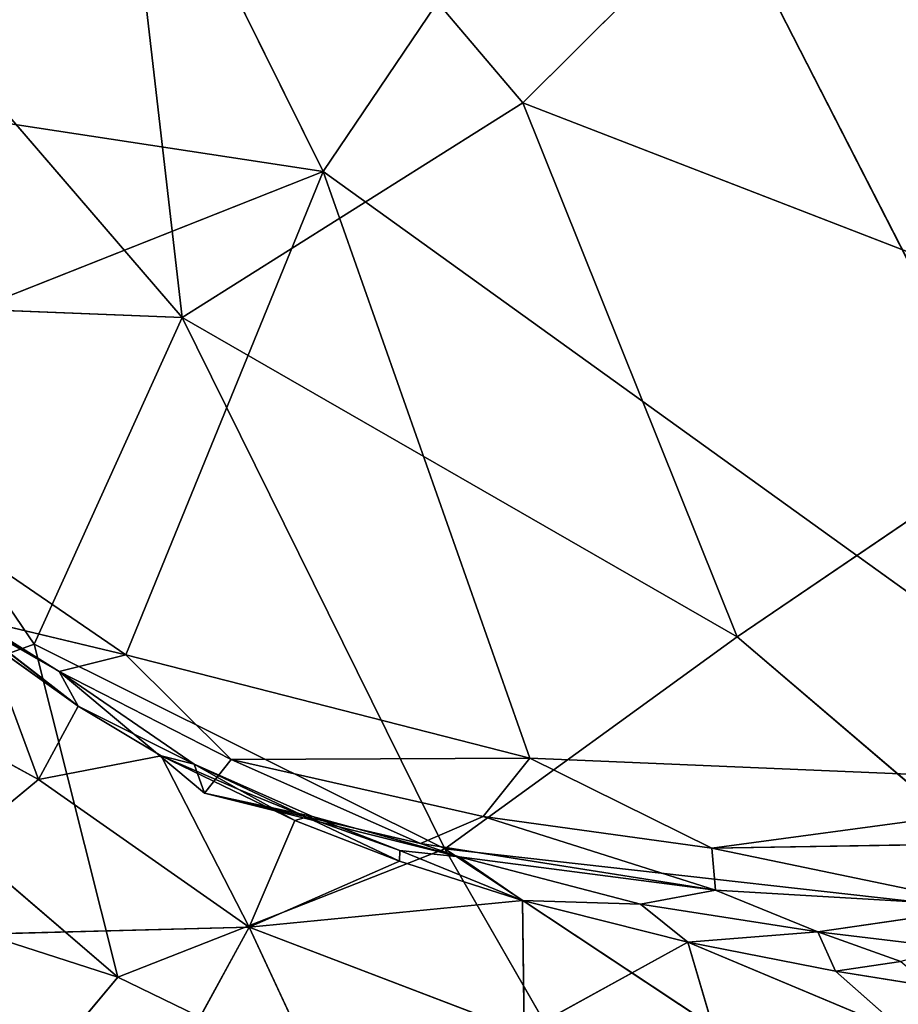
# Model space of a CAD drawing. Extents: x -296 to 296, y -478 to 87.
# Drawn here: x -209 to -192, y -457 to -437 of the extents above; entities that cross this region are included whole.
import ezdxf

# ---------------------------------------------------------------- set-up
doc = ezdxf.new("R2010")
doc.units = 0
doc.layers.get('0').update_dxf_attribs({"linetype": 'CONTINUOUS'})
doc.layers.add('1', color=7, linetype='CONTINUOUS')

# ---------------------------------------------------------------- blocks, each defined once
blk = doc.blocks.new('GROUP_14')
at = {"layer": '1'}
for p, q in [((30.306, 48.72, 76.497), (31.927, 34.66, 70.771)), ((38.651, 38.899, 75.07), (30.306, 48.72, 76.497)), ((44.081, 44.301, 78.211), (38.651, 38.899, 75.07)), ((24.106, 43.753, 71.792), (31.927, 34.66, 70.771)), ((38.651, 38.899, 75.07), (31.927, 34.66, 70.771)), ((38.651, 38.899, 75.07), (42.878, 28.367, 70.712)), ((51.221, 34.03, 75.269), (38.651, 38.899, 75.07)), ((24.428, 34.959, 67.277), (29.009, 28.22, 65.189)), ((31.927, 34.66, 70.771), (24.428, 34.959, 67.277)), ((29.009, 28.22, 65.189), (31.927, 34.66, 70.771)), ((42.878, 28.367, 70.712), (31.927, 34.66, 70.771)), ((31.927, 34.66, 70.771), (37.113, 24.184, 65.848)), ((42.878, 28.367, 70.712), (51.221, 34.03, 75.269)), ((37.113, 24.184, 65.848), (42.878, 28.367, 70.712)), ((49.388, 22.802, 68.808), (42.878, 28.367, 70.712)), ((24.795, 26.686, 61.334), (29.009, 28.22, 65.189)), ((29.879, 26.998, 29.688), (28.087, 28.273, 30.107)), ((28.087, 28.273, 30.107), (29.094, 25.555, 29.615)), ((37.113, 24.184, 65.848), (29.009, 28.22, 65.189)), ((29.009, 28.22, 65.189), (30.663, 21.651, 60.123)), ((29.094, 25.555, 29.615), (29.879, 26.998, 29.688)), ((29.879, 26.998, 29.688), (31.517, 26.022, 29.35)), ((29.094, 25.555, 29.615), (26.506, 26.96, 30.008)), ((24.795, 26.686, 61.334), (30.663, 21.651, 60.123)), ((29.094, 25.555, 29.615), (31.517, 26.022, 29.35)), ((31.517, 26.022, 29.35), (33.254, 22.642, 29.053)), ((34.149, 24.746, 28.875), (31.517, 26.022, 29.35)), ((25.323, 22.433, 29.485), (29.094, 25.555, 29.615)), ((33.254, 22.642, 29.053), (29.094, 25.555, 29.615)), ((33.254, 22.642, 29.053), (34.149, 24.746, 28.875)), ((36.218, 23.94, 28.542), (34.149, 24.746, 28.875)), ((30.663, 21.651, 60.123), (22.582, 24.255, 57.061)), ((30.663, 21.651, 60.123), (37.113, 24.184, 65.848)), ((37.113, 24.184, 65.848), (41.618, 16.339, 59.937)), ((49.388, 22.802, 68.808), (37.113, 24.184, 65.848)), ((37.113, 24.184, 65.848), (47.858, 17.065, 63.351)), ((33.254, 22.642, 29.053), (36.218, 23.94, 28.542)), ((36.218, 23.94, 28.542), (38.641, 23.165, 28.186)), ((38.641, 23.165, 28.186), (33.254, 22.642, 29.053)), ((38.641, 23.165, 28.186), (38.677, 20.57, 28.46)), ((41.904, 22.344, 27.747), (38.641, 23.165, 28.186)), ((25.323, 22.433, 29.485), (33.254, 22.642, 29.053)), ((33.254, 22.642, 29.053), (30.802, 18.166, 30.093)), ((33.254, 22.642, 29.053), (38.677, 20.57, 28.46)), ((34.861, 19.18, 28.874), (33.254, 22.642, 29.053)), ((38.677, 20.57, 28.46), (41.904, 22.344, 27.747)), ((41.904, 22.344, 27.747), (42.748, 19.488, 28.031)), ((41.904, 22.344, 27.747), (46.215, 20.538, 27.366)), ((44.814, 21.773, 27.385), (41.904, 22.344, 27.747)), ((44.814, 21.773, 27.385), (46.215, 20.538, 27.366)), ((46.694, 21.467, 27.16), (44.814, 21.773, 27.385)), ((30.663, 21.651, 60.123), (28.858, 19.504, 56.237)), ((41.618, 16.339, 59.937), (30.663, 21.651, 60.123))]:
    blk.add_line(p, q, dxfattribs=at)
at = {"layer": '1', "color": 250}
mesh = blk.add_polyface(dxfattribs=at)
corners = [(62.107, 51.195, 81.809), (44.081, 44.301, 78.211), (51.221, 34.03, 75.269)]
mesh.append_faces([[corners[k] for k in face] for face in [(0, 1, 2)]], dxfattribs={"color": 250})
mesh = blk.add_polyface(dxfattribs=at)
corners = [(31.927, 34.66, 70.771), (30.306, 48.72, 76.497), (24.106, 43.753, 71.792)]
mesh.append_faces([[corners[k] for k in face] for face in [(0, 1, 2)]], dxfattribs={"color": 250})
mesh = blk.add_polyface(dxfattribs=at)
corners = [(38.651, 38.899, 75.07), (30.306, 48.72, 76.497), (31.927, 34.66, 70.771)]
mesh.append_faces([[corners[k] for k in face] for face in [(0, 1, 2)]], dxfattribs={"color": 250})
mesh = blk.add_polyface(dxfattribs=at)
corners = [(44.081, 44.301, 78.211), (30.306, 48.72, 76.497), (38.651, 38.899, 75.07)]
mesh.append_faces([[corners[k] for k in face] for face in [(0, 1, 2)]], dxfattribs={"color": 250})
mesh = blk.add_polyface(dxfattribs=at)
corners = [(51.221, 34.03, 75.269), (44.081, 44.301, 78.211), (38.651, 38.899, 75.07)]
mesh.append_faces([[corners[k] for k in face] for face in [(0, 1, 2)]], dxfattribs={"color": 250})
mesh = blk.add_polyface(dxfattribs=at)
corners = [(31.927, 34.66, 70.771), (24.106, 43.753, 71.792), (24.428, 34.959, 67.277)]
mesh.append_faces([[corners[k] for k in face] for face in [(0, 1, 2)]], dxfattribs={"color": 250})
mesh = blk.add_polyface(dxfattribs=at)
corners = [(42.878, 28.367, 70.712), (38.651, 38.899, 75.07), (31.927, 34.66, 70.771)]
mesh.append_faces([[corners[k] for k in face] for face in [(0, 1, 2)]], dxfattribs={"color": 250})
mesh = blk.add_polyface(dxfattribs=at)
corners = [(51.221, 34.03, 75.269), (38.651, 38.899, 75.07), (42.878, 28.367, 70.712)]
mesh.append_faces([[corners[k] for k in face] for face in [(0, 1, 2)]], dxfattribs={"color": 250})
mesh = blk.add_polyface(dxfattribs=at)
corners = [(29.009, 28.22, 65.189), (24.428, 34.959, 67.277), (24.795, 26.686, 61.334)]
mesh.append_faces([[corners[k] for k in face] for face in [(0, 1, 2)]], dxfattribs={"color": 250})
mesh = blk.add_polyface(dxfattribs=at)
corners = [(31.927, 34.66, 70.771), (24.428, 34.959, 67.277), (29.009, 28.22, 65.189)]
mesh.append_faces([[corners[k] for k in face] for face in [(0, 1, 2)]], dxfattribs={"color": 250})
mesh = blk.add_polyface(dxfattribs=at)
corners = [(37.113, 24.184, 65.848), (31.927, 34.66, 70.771), (29.009, 28.22, 65.189)]
mesh.append_faces([[corners[k] for k in face] for face in [(0, 1, 2)]], dxfattribs={"color": 250})
mesh = blk.add_polyface(dxfattribs=at)
corners = [(42.878, 28.367, 70.712), (31.927, 34.66, 70.771), (37.113, 24.184, 65.848)]
mesh.append_faces([[corners[k] for k in face] for face in [(0, 1, 2)]], dxfattribs={"color": 250})
mesh = blk.add_polyface(dxfattribs=at)
corners = [(51.221, 34.03, 75.269), (42.878, 28.367, 70.712), (49.388, 22.802, 68.808)]
mesh.append_faces([[corners[k] for k in face] for face in [(0, 1, 2)]], dxfattribs={"color": 250})
mesh = blk.add_polyface(dxfattribs=at)
corners = [(49.388, 22.802, 68.808), (42.878, 28.367, 70.712), (37.113, 24.184, 65.848)]
mesh.append_faces([[corners[k] for k in face] for face in [(0, 1, 2)]], dxfattribs={"color": 250})
mesh = blk.add_polyface(dxfattribs=at)
corners = [(30.663, 21.651, 60.123), (29.009, 28.22, 65.189), (24.795, 26.686, 61.334)]
mesh.append_faces([[corners[k] for k in face] for face in [(0, 1, 2)]], dxfattribs={"color": 250})
mesh = blk.add_polyface(dxfattribs=at)
corners = [(29.094, 25.555, 29.615), (26.506, 26.96, 30.008), (28.087, 28.273, 30.107)]
mesh.append_faces([[corners[k] for k in face] for face in [(0, 1, 2)]], dxfattribs={"color": 250})
mesh = blk.add_polyface(dxfattribs=at)
corners = [(29.879, 26.998, 29.688), (29.094, 25.555, 29.615), (28.087, 28.273, 30.107)]
mesh.append_faces([[corners[k] for k in face] for face in [(0, 1, 2)]], dxfattribs={"color": 250})
mesh = blk.add_polyface(dxfattribs=at)
corners = [(37.113, 24.184, 65.848), (29.009, 28.22, 65.189), (30.663, 21.651, 60.123)]
mesh.append_faces([[corners[k] for k in face] for face in [(0, 1, 2)]], dxfattribs={"color": 250})
mesh = blk.add_polyface(dxfattribs=at)
corners = [(31.517, 26.022, 29.35), (29.094, 25.555, 29.615), (29.879, 26.998, 29.688)]
mesh.append_faces([[corners[k] for k in face] for face in [(0, 1, 2)]], dxfattribs={"color": 250})
mesh = blk.add_polyface(dxfattribs=at)
corners = [(29.094, 25.555, 29.615), (25.323, 22.433, 29.485), (26.506, 26.96, 30.008)]
mesh.append_faces([[corners[k] for k in face] for face in [(0, 1, 2)]], dxfattribs={"color": 250})
mesh = blk.add_polyface(dxfattribs=at)
corners = [(24.795, 26.686, 61.334), (22.582, 24.255, 57.061), (30.663, 21.651, 60.123)]
mesh.append_faces([[corners[k] for k in face] for face in [(0, 1, 2)]], dxfattribs={"color": 250})
mesh = blk.add_polyface(dxfattribs=at)
corners = [(33.254, 22.642, 29.053), (29.094, 25.555, 29.615), (31.517, 26.022, 29.35)]
mesh.append_faces([[corners[k] for k in face] for face in [(0, 1, 2)]], dxfattribs={"color": 250})
mesh = blk.add_polyface(dxfattribs=at)
corners = [(34.149, 24.746, 28.875), (33.254, 22.642, 29.053), (31.517, 26.022, 29.35)]
mesh.append_faces([[corners[k] for k in face] for face in [(0, 1, 2)]], dxfattribs={"color": 250})
mesh = blk.add_polyface(dxfattribs=at)
corners = [(33.254, 22.642, 29.053), (25.323, 22.433, 29.485), (29.094, 25.555, 29.615)]
mesh.append_faces([[corners[k] for k in face] for face in [(0, 1, 2)]], dxfattribs={"color": 250})
mesh = blk.add_polyface(dxfattribs=at)
corners = [(36.218, 23.94, 28.542), (33.254, 22.642, 29.053), (34.149, 24.746, 28.875)]
mesh.append_faces([[corners[k] for k in face] for face in [(0, 1, 2)]], dxfattribs={"color": 250})
mesh = blk.add_polyface(dxfattribs=at)
corners = [(30.663, 21.651, 60.123), (22.582, 24.255, 57.061), (28.858, 19.504, 56.237)]
mesh.append_faces([[corners[k] for k in face] for face in [(0, 1, 2)]], dxfattribs={"color": 250})
mesh = blk.add_polyface(dxfattribs=at)
corners = [(22.582, 24.255, 57.061), (22.622, 20.577, 51.794), (28.858, 19.504, 56.237)]
mesh.append_faces([[corners[k] for k in face] for face in [(0, 1, 2)]], dxfattribs={"color": 250})
mesh = blk.add_polyface(dxfattribs=at)
corners = [(37.113, 24.184, 65.848), (30.663, 21.651, 60.123), (41.618, 16.339, 59.937)]
mesh.append_faces([[corners[k] for k in face] for face in [(0, 1, 2)]], dxfattribs={"color": 250})
mesh = blk.add_polyface(dxfattribs=at)
corners = [(49.388, 22.802, 68.808), (37.113, 24.184, 65.848), (47.858, 17.065, 63.351)]
mesh.append_faces([[corners[k] for k in face] for face in [(0, 1, 2)]], dxfattribs={"color": 250})
mesh = blk.add_polyface(dxfattribs=at)
corners = [(37.113, 24.184, 65.848), (41.618, 16.339, 59.937), (47.858, 17.065, 63.351)]
mesh.append_faces([[corners[k] for k in face] for face in [(0, 1, 2)]], dxfattribs={"color": 250})
mesh = blk.add_polyface(dxfattribs=at)
corners = [(38.641, 23.165, 28.186), (33.254, 22.642, 29.053), (36.218, 23.94, 28.542)]
mesh.append_faces([[corners[k] for k in face] for face in [(0, 1, 2)]], dxfattribs={"color": 250})
mesh = blk.add_polyface(dxfattribs=at)
corners = [(38.677, 20.57, 28.46), (33.254, 22.642, 29.053), (38.641, 23.165, 28.186)]
mesh.append_faces([[corners[k] for k in face] for face in [(0, 1, 2)]], dxfattribs={"color": 250})
mesh = blk.add_polyface(dxfattribs=at)
corners = [(41.904, 22.344, 27.747), (38.677, 20.57, 28.46), (38.641, 23.165, 28.186)]
mesh.append_faces([[corners[k] for k in face] for face in [(0, 1, 2)]], dxfattribs={"color": 250})
mesh = blk.add_polyface(dxfattribs=at)
corners = [(33.254, 22.642, 29.053), (30.802, 18.166, 30.093), (25.323, 22.433, 29.485)]
mesh.append_faces([[corners[k] for k in face] for face in [(0, 1, 2)]], dxfattribs={"color": 250})
mesh = blk.add_polyface(dxfattribs=at)
corners = [(34.861, 19.18, 28.874), (30.802, 18.166, 30.093), (33.254, 22.642, 29.053)]
mesh.append_faces([[corners[k] for k in face] for face in [(0, 1, 2)]], dxfattribs={"color": 250})
mesh = blk.add_polyface(dxfattribs=at)
corners = [(38.677, 20.57, 28.46), (34.861, 19.18, 28.874), (33.254, 22.642, 29.053)]
mesh.append_faces([[corners[k] for k in face] for face in [(0, 1, 2)]], dxfattribs={"color": 250})
mesh = blk.add_polyface(dxfattribs=at)
corners = [(30.802, 18.166, 30.093), (25.089, 19.675, 31.228), (25.323, 22.433, 29.485)]
mesh.append_faces([[corners[k] for k in face] for face in [(0, 1, 2)]], dxfattribs={"color": 250})
mesh = blk.add_polyface(dxfattribs=at)
corners = [(42.748, 19.488, 28.031), (38.677, 20.57, 28.46), (41.904, 22.344, 27.747)]
mesh.append_faces([[corners[k] for k in face] for face in [(0, 1, 2)]], dxfattribs={"color": 250})
mesh = blk.add_polyface(dxfattribs=at)
corners = [(46.215, 20.538, 27.366), (42.748, 19.488, 28.031), (41.904, 22.344, 27.747)]
mesh.append_faces([[corners[k] for k in face] for face in [(0, 1, 2)]], dxfattribs={"color": 250})
mesh = blk.add_polyface(dxfattribs=at)
corners = [(46.215, 20.538, 27.366), (41.904, 22.344, 27.747), (44.814, 21.773, 27.385)]
mesh.append_faces([[corners[k] for k in face] for face in [(0, 1, 2)]], dxfattribs={"color": 250})
mesh = blk.add_polyface(dxfattribs=at)
corners = [(46.694, 21.467, 27.16), (46.215, 20.538, 27.366), (44.814, 21.773, 27.385)]
mesh.append_faces([[corners[k] for k in face] for face in [(0, 1, 2)]], dxfattribs={"color": 250})
mesh = blk.add_polyface(dxfattribs=at)
corners = [(30.663, 21.651, 60.123), (28.858, 19.504, 56.237), (41.618, 16.339, 59.937)]
mesh.append_faces([[corners[k] for k in face] for face in [(0, 1, 2)]], dxfattribs={"color": 250})
blk = doc.blocks.new('GROUP_15')
at = {"layer": '1'}
for p, q in [((25.56, 21.292, 42.592), (19.445, 33.641, 45.436)), ((25.56, 21.292, 42.592), (31.613, 30.246, 43.077)), ((31.613, 30.246, 43.077), (42.395, 9.185, 39.678)), ((10.077, 23.649, 44.551), (25.56, 21.292, 42.592)), ((25.56, 21.292, 42.592), (14.277, 16.821, 42.723)), ((21.67, 11.761, 41.194), (25.56, 21.292, 42.592)), ((25.56, 21.292, 42.592), (29.639, 9.723, 40.471)), ((25.56, 21.292, 42.592), (42.395, 9.185, 39.678)), ((14.277, 16.821, 42.723), (21.67, 11.761, 41.194)), ((14.214, 14.964, 43.892), (20.354, 11.43, 43.813)), ((20.354, 11.43, 43.813), (17.614, 13.142, 46.409)), ((20.732, 10.748, 47.367), (17.614, 13.142, 46.409)), ((20.354, 11.43, 43.813), (18.616, 12.492, 41.996)), ((18.616, 12.492, 41.996), (21.67, 11.761, 41.194)), ((20.732, 10.748, 47.367), (18.94, 12.022, 47.787)), ((21.67, 11.761, 41.194), (20.354, 11.43, 43.813)), ((23.751, 9.698, 41.43), (21.67, 11.761, 41.194)), ((21.67, 11.761, 41.194), (29.639, 9.723, 40.471)), ((23.22, 9.034, 42.849), (20.354, 11.43, 43.813)), ((20.354, 11.43, 43.813), (23.751, 9.698, 41.43)), ((23.02, 9.601, 45.363), (20.354, 11.43, 43.813)), ((20.732, 10.748, 47.367), (20.354, 11.43, 43.813)), ((20.732, 10.748, 47.367), (22.37, 9.771, 47.03)), ((23.02, 9.601, 45.363), (20.732, 10.748, 47.367)), ((25.002, 8.495, 46.554), (22.37, 9.771, 47.03)), ((22.37, 9.771, 47.03), (23.02, 9.601, 45.363)), ((23.902, 9.105, 46.163), (22.37, 9.771, 47.03)), ((23.751, 9.698, 41.43), (29.639, 9.723, 40.471)), ((29.639, 9.723, 40.471), (28.717, 8.572, 40.86)), ((29.639, 9.723, 40.471), (42.395, 9.185, 39.678)), ((33.229, 7.944, 40.818), (29.639, 9.723, 40.471)), ((23.22, 9.034, 42.849), (23.02, 9.601, 45.363)), ((25.233, 8.558, 45.696), (23.02, 9.601, 45.363)), ((23.02, 9.601, 45.363), (23.902, 9.105, 46.163)), ((23.02, 9.601, 45.363), (25.354, 8.571, 44.606)), ((23.22, 9.034, 42.849), (23.751, 9.698, 41.43)), ((27.48, 8.041, 41.742), (23.751, 9.698, 41.43)), ((23.751, 9.698, 41.43), (28.717, 8.572, 40.86)), ((42.395, 9.185, 39.678), (33.229, 7.944, 40.818)), ((23.22, 9.034, 42.849), (27.48, 8.041, 41.742)), ((25.354, 8.571, 44.606), (23.22, 9.034, 42.849)), ((23.22, 9.034, 42.849), (28.248, 7.774, 43.855)), ((25.002, 8.495, 46.554), (23.902, 9.105, 46.163)), ((23.902, 9.105, 46.163), (25.233, 8.558, 45.696)), ((25.002, 8.495, 46.554), (25.233, 8.558, 45.696)), ((25.233, 8.558, 45.696), (25.354, 8.571, 44.606)), ((25.233, 8.558, 45.696), (27.071, 7.689, 46.222)), ((27.075, 7.9, 45.252), (25.233, 8.558, 45.696)), ((28.248, 7.774, 43.855), (25.354, 8.571, 44.606)), ((27.075, 7.9, 45.252), (25.354, 8.571, 44.606)), ((28.717, 8.572, 40.86), (27.48, 8.041, 41.742)), ((33.301, 7.121, 42.38), (28.717, 8.572, 40.86)), ((28.717, 8.572, 40.86), (33.229, 7.944, 40.818)), ((27.071, 7.689, 46.222), (25.002, 8.495, 46.554)), ((27.48, 8.041, 41.742), (28.248, 7.774, 43.855)), ((27.48, 8.041, 41.742), (33.301, 7.121, 42.38)), ((33.229, 7.944, 40.818), (37.887, 8.025, 40.316)), ((27.075, 7.9, 45.252), (27.071, 7.689, 46.222)), ((28.248, 7.774, 43.855), (27.075, 7.9, 45.252)), ((29.494, 6.915, 45.865), (27.075, 7.9, 45.252)), ((29.494, 6.915, 45.865), (28.248, 7.774, 43.855)), ((28.248, 7.774, 43.855), (31.825, 6.84, 44.274)), ((28.248, 7.774, 43.855), (33.301, 7.121, 42.38)), ((33.229, 7.944, 40.818), (38.766, 6.798, 41.785)), ((33.301, 7.121, 42.38), (33.229, 7.944, 40.818)), ((27.071, 7.689, 46.222), (29.494, 6.915, 45.865)), ((31.825, 6.84, 44.274), (33.301, 7.121, 42.38)), ((33.301, 7.121, 42.38), (38.766, 6.798, 41.785)), ((33.301, 7.121, 42.38), (35.321, 6.297, 43.836)), ((31.825, 6.84, 44.274), (29.494, 6.915, 45.865)), ((32.756, 6.093, 45.427), (29.494, 6.915, 45.865)), ((35.321, 6.297, 43.836), (31.825, 6.84, 44.274)), ((32.756, 6.093, 45.427), (31.825, 6.84, 44.274)), ((38.766, 6.798, 41.785), (35.321, 6.297, 43.836)), ((35.321, 6.297, 43.836), (32.756, 6.093, 45.427)), ((35.321, 6.297, 43.836), (37.951, 5.984, 43.585)), ((36.954, 5.711, 44.318), (35.321, 6.297, 43.836)), ((35.667, 5.523, 45.064), (35.321, 6.297, 43.836)), ((35.667, 5.523, 45.064), (32.756, 6.093, 45.427)), ((36.954, 5.711, 44.318), (35.667, 5.523, 45.064)), ((37.547, 5.216, 44.839), (35.667, 5.523, 45.064))]:
    blk.add_line(p, q, dxfattribs=at)
at = {"layer": '1', "color": 250}
mesh = blk.add_polyface(dxfattribs=at)
corners = [(25.56, 21.292, 42.592), (10.077, 23.649, 44.551), (19.445, 33.641, 45.436)]
mesh.append_faces([[corners[k] for k in face] for face in [(0, 1, 2)]], dxfattribs={"color": 250})
mesh = blk.add_polyface(dxfattribs=at)
corners = [(31.613, 30.246, 43.077), (25.56, 21.292, 42.592), (19.445, 33.641, 45.436)]
mesh.append_faces([[corners[k] for k in face] for face in [(0, 1, 2)]], dxfattribs={"color": 250})
mesh = blk.add_polyface(dxfattribs=at)
corners = [(42.395, 9.185, 39.678), (25.56, 21.292, 42.592), (31.613, 30.246, 43.077)]
mesh.append_faces([[corners[k] for k in face] for face in [(0, 1, 2)]], dxfattribs={"color": 250})
mesh = blk.add_polyface(dxfattribs=at)
corners = [(46.122, 29.059, 40.789), (45.195, 18.395, 40.29), (31.613, 30.246, 43.077)]
mesh.append_faces([[corners[k] for k in face] for face in [(0, 1, 2)]], dxfattribs={"color": 250})
mesh = blk.add_polyface(dxfattribs=at)
corners = [(45.195, 18.395, 40.29), (42.395, 9.185, 39.678), (31.613, 30.246, 43.077)]
mesh.append_faces([[corners[k] for k in face] for face in [(0, 1, 2)]], dxfattribs={"color": 250})
mesh = blk.add_polyface(dxfattribs=at)
corners = [(25.56, 21.292, 42.592), (14.277, 16.821, 42.723), (10.077, 23.649, 44.551)]
mesh.append_faces([[corners[k] for k in face] for face in [(0, 1, 2)]], dxfattribs={"color": 250})
mesh = blk.add_polyface(dxfattribs=at)
corners = [(25.56, 21.292, 42.592), (21.67, 11.761, 41.194), (14.277, 16.821, 42.723)]
mesh.append_faces([[corners[k] for k in face] for face in [(0, 1, 2)]], dxfattribs={"color": 250})
mesh = blk.add_polyface(dxfattribs=at)
corners = [(29.639, 9.723, 40.471), (21.67, 11.761, 41.194), (25.56, 21.292, 42.592)]
mesh.append_faces([[corners[k] for k in face] for face in [(0, 1, 2)]], dxfattribs={"color": 250})
mesh = blk.add_polyface(dxfattribs=at)
corners = [(42.395, 9.185, 39.678), (29.639, 9.723, 40.471), (25.56, 21.292, 42.592)]
mesh.append_faces([[corners[k] for k in face] for face in [(0, 1, 2)]], dxfattribs={"color": 250})
mesh = blk.add_polyface(dxfattribs=at)
corners = [(21.67, 11.761, 41.194), (18.616, 12.492, 41.996), (14.277, 16.821, 42.723)]
mesh.append_faces([[corners[k] for k in face] for face in [(0, 1, 2)]], dxfattribs={"color": 250})
mesh = blk.add_polyface(dxfattribs=at)
corners = [(14.214, 14.964, 43.892), (18.616, 12.492, 41.996), (20.354, 11.43, 43.813)]
mesh.append_faces([[corners[k] for k in face] for face in [(0, 1, 2)]], dxfattribs={"color": 250})
mesh = blk.add_polyface(dxfattribs=at)
corners = [(17.614, 13.142, 46.409), (14.214, 14.964, 43.892), (20.354, 11.43, 43.813)]
mesh.append_faces([[corners[k] for k in face] for face in [(0, 1, 2)]], dxfattribs={"color": 250})
mesh = blk.add_polyface(dxfattribs=at)
corners = [(20.732, 10.748, 47.367), (17.614, 13.142, 46.409), (20.354, 11.43, 43.813)]
mesh.append_faces([[corners[k] for k in face] for face in [(0, 1, 2)]], dxfattribs={"color": 250})
mesh = blk.add_polyface(dxfattribs=at)
corners = [(18.94, 12.022, 47.787), (17.614, 13.142, 46.409), (20.732, 10.748, 47.367)]
mesh.append_faces([[corners[k] for k in face] for face in [(0, 1, 2)]], dxfattribs={"color": 250})
mesh = blk.add_polyface(dxfattribs=at)
corners = [(20.354, 11.43, 43.813), (18.616, 12.492, 41.996), (21.67, 11.761, 41.194)]
mesh.append_faces([[corners[k] for k in face] for face in [(0, 1, 2)]], dxfattribs={"color": 250})
mesh = blk.add_polyface(dxfattribs=at)
corners = [(20.354, 11.43, 43.813), (21.67, 11.761, 41.194), (23.751, 9.698, 41.43)]
mesh.append_faces([[corners[k] for k in face] for face in [(0, 1, 2)]], dxfattribs={"color": 250})
mesh = blk.add_polyface(dxfattribs=at)
corners = [(29.639, 9.723, 40.471), (23.751, 9.698, 41.43), (21.67, 11.761, 41.194)]
mesh.append_faces([[corners[k] for k in face] for face in [(0, 1, 2)]], dxfattribs={"color": 250})
mesh = blk.add_polyface(dxfattribs=at)
corners = [(20.354, 11.43, 43.813), (23.751, 9.698, 41.43), (23.22, 9.034, 42.849)]
mesh.append_faces([[corners[k] for k in face] for face in [(0, 1, 2)]], dxfattribs={"color": 250})
mesh = blk.add_polyface(dxfattribs=at)
corners = [(23.02, 9.601, 45.363), (20.354, 11.43, 43.813), (23.22, 9.034, 42.849)]
mesh.append_faces([[corners[k] for k in face] for face in [(0, 1, 2)]], dxfattribs={"color": 250})
mesh = blk.add_polyface(dxfattribs=at)
corners = [(20.732, 10.748, 47.367), (20.354, 11.43, 43.813), (23.02, 9.601, 45.363)]
mesh.append_faces([[corners[k] for k in face] for face in [(0, 1, 2)]], dxfattribs={"color": 250})
mesh = blk.add_polyface(dxfattribs=at)
corners = [(20.732, 10.748, 47.367), (23.02, 9.601, 45.363), (22.37, 9.771, 47.03)]
mesh.append_faces([[corners[k] for k in face] for face in [(0, 1, 2)]], dxfattribs={"color": 250})
mesh = blk.add_polyface(dxfattribs=at)
corners = [(22.37, 9.771, 47.03), (23.02, 9.601, 45.363), (23.902, 9.105, 46.163)]
mesh.append_faces([[corners[k] for k in face] for face in [(0, 1, 2)]], dxfattribs={"color": 250})
mesh = blk.add_polyface(dxfattribs=at)
corners = [(22.37, 9.771, 47.03), (23.902, 9.105, 46.163), (25.002, 8.495, 46.554)]
mesh.append_faces([[corners[k] for k in face] for face in [(0, 1, 2)]], dxfattribs={"color": 250})
mesh = blk.add_polyface(dxfattribs=at)
corners = [(29.639, 9.723, 40.471), (28.717, 8.572, 40.86), (23.751, 9.698, 41.43)]
mesh.append_faces([[corners[k] for k in face] for face in [(0, 1, 2)]], dxfattribs={"color": 250})
mesh = blk.add_polyface(dxfattribs=at)
corners = [(33.229, 7.944, 40.818), (28.717, 8.572, 40.86), (29.639, 9.723, 40.471)]
mesh.append_faces([[corners[k] for k in face] for face in [(0, 1, 2)]], dxfattribs={"color": 250})
mesh = blk.add_polyface(dxfattribs=at)
corners = [(42.395, 9.185, 39.678), (33.229, 7.944, 40.818), (29.639, 9.723, 40.471)]
mesh.append_faces([[corners[k] for k in face] for face in [(0, 1, 2)]], dxfattribs={"color": 250})
mesh = blk.add_polyface(dxfattribs=at)
corners = [(23.02, 9.601, 45.363), (23.22, 9.034, 42.849), (25.354, 8.571, 44.606)]
mesh.append_faces([[corners[k] for k in face] for face in [(0, 1, 2)]], dxfattribs={"color": 250})
mesh = blk.add_polyface(dxfattribs=at)
corners = [(23.902, 9.105, 46.163), (23.02, 9.601, 45.363), (25.233, 8.558, 45.696)]
mesh.append_faces([[corners[k] for k in face] for face in [(0, 1, 2)]], dxfattribs={"color": 250})
mesh = blk.add_polyface(dxfattribs=at)
corners = [(25.233, 8.558, 45.696), (23.02, 9.601, 45.363), (25.354, 8.571, 44.606)]
mesh.append_faces([[corners[k] for k in face] for face in [(0, 1, 2)]], dxfattribs={"color": 250})
mesh = blk.add_polyface(dxfattribs=at)
corners = [(23.22, 9.034, 42.849), (23.751, 9.698, 41.43), (27.48, 8.041, 41.742)]
mesh.append_faces([[corners[k] for k in face] for face in [(0, 1, 2)]], dxfattribs={"color": 250})
mesh = blk.add_polyface(dxfattribs=at)
corners = [(28.717, 8.572, 40.86), (27.48, 8.041, 41.742), (23.751, 9.698, 41.43)]
mesh.append_faces([[corners[k] for k in face] for face in [(0, 1, 2)]], dxfattribs={"color": 250})
mesh = blk.add_polyface(dxfattribs=at)
corners = [(42.395, 9.185, 39.678), (37.887, 8.025, 40.316), (33.229, 7.944, 40.818)]
mesh.append_faces([[corners[k] for k in face] for face in [(0, 1, 2)]], dxfattribs={"color": 250})
mesh = blk.add_polyface(dxfattribs=at)
corners = [(25.354, 8.571, 44.606), (23.22, 9.034, 42.849), (28.248, 7.774, 43.855)]
mesh.append_faces([[corners[k] for k in face] for face in [(0, 1, 2)]], dxfattribs={"color": 250})
mesh = blk.add_polyface(dxfattribs=at)
corners = [(28.248, 7.774, 43.855), (23.22, 9.034, 42.849), (27.48, 8.041, 41.742)]
mesh.append_faces([[corners[k] for k in face] for face in [(0, 1, 2)]], dxfattribs={"color": 250})
mesh = blk.add_polyface(dxfattribs=at)
corners = [(25.002, 8.495, 46.554), (23.902, 9.105, 46.163), (25.233, 8.558, 45.696)]
mesh.append_faces([[corners[k] for k in face] for face in [(0, 1, 2)]], dxfattribs={"color": 250})
mesh = blk.add_polyface(dxfattribs=at)
corners = [(25.002, 8.495, 46.554), (25.233, 8.558, 45.696), (27.071, 7.689, 46.222)]
mesh.append_faces([[corners[k] for k in face] for face in [(0, 1, 2)]], dxfattribs={"color": 250})
mesh = blk.add_polyface(dxfattribs=at)
corners = [(25.233, 8.558, 45.696), (25.354, 8.571, 44.606), (27.075, 7.9, 45.252)]
mesh.append_faces([[corners[k] for k in face] for face in [(0, 1, 2)]], dxfattribs={"color": 250})
mesh = blk.add_polyface(dxfattribs=at)
corners = [(27.071, 7.689, 46.222), (25.233, 8.558, 45.696), (27.075, 7.9, 45.252)]
mesh.append_faces([[corners[k] for k in face] for face in [(0, 1, 2)]], dxfattribs={"color": 250})
mesh = blk.add_polyface(dxfattribs=at)
corners = [(27.075, 7.9, 45.252), (25.354, 8.571, 44.606), (28.248, 7.774, 43.855)]
mesh.append_faces([[corners[k] for k in face] for face in [(0, 1, 2)]], dxfattribs={"color": 250})
mesh = blk.add_polyface(dxfattribs=at)
corners = [(33.301, 7.121, 42.38), (27.48, 8.041, 41.742), (28.717, 8.572, 40.86)]
mesh.append_faces([[corners[k] for k in face] for face in [(0, 1, 2)]], dxfattribs={"color": 250})
mesh = blk.add_polyface(dxfattribs=at)
corners = [(33.301, 7.121, 42.38), (28.717, 8.572, 40.86), (33.229, 7.944, 40.818)]
mesh.append_faces([[corners[k] for k in face] for face in [(0, 1, 2)]], dxfattribs={"color": 250})
mesh = blk.add_polyface(dxfattribs=at)
corners = [(28.248, 7.774, 43.855), (27.48, 8.041, 41.742), (33.301, 7.121, 42.38)]
mesh.append_faces([[corners[k] for k in face] for face in [(0, 1, 2)]], dxfattribs={"color": 250})
mesh = blk.add_polyface(dxfattribs=at)
corners = [(38.766, 6.798, 41.785), (33.229, 7.944, 40.818), (37.887, 8.025, 40.316)]
mesh.append_faces([[corners[k] for k in face] for face in [(0, 1, 2)]], dxfattribs={"color": 250})
mesh = blk.add_polyface(dxfattribs=at)
corners = [(27.071, 7.689, 46.222), (27.075, 7.9, 45.252), (29.494, 6.915, 45.865)]
mesh.append_faces([[corners[k] for k in face] for face in [(0, 1, 2)]], dxfattribs={"color": 250})
mesh = blk.add_polyface(dxfattribs=at)
corners = [(29.494, 6.915, 45.865), (27.075, 7.9, 45.252), (28.248, 7.774, 43.855)]
mesh.append_faces([[corners[k] for k in face] for face in [(0, 1, 2)]], dxfattribs={"color": 250})
mesh = blk.add_polyface(dxfattribs=at)
corners = [(29.494, 6.915, 45.865), (28.248, 7.774, 43.855), (31.825, 6.84, 44.274)]
mesh.append_faces([[corners[k] for k in face] for face in [(0, 1, 2)]], dxfattribs={"color": 250})
mesh = blk.add_polyface(dxfattribs=at)
corners = [(31.825, 6.84, 44.274), (28.248, 7.774, 43.855), (33.301, 7.121, 42.38)]
mesh.append_faces([[corners[k] for k in face] for face in [(0, 1, 2)]], dxfattribs={"color": 250})
mesh = blk.add_polyface(dxfattribs=at)
corners = [(33.301, 7.121, 42.38), (33.229, 7.944, 40.818), (38.766, 6.798, 41.785)]
mesh.append_faces([[corners[k] for k in face] for face in [(0, 1, 2)]], dxfattribs={"color": 250})
mesh = blk.add_polyface(dxfattribs=at)
corners = [(31.825, 6.84, 44.274), (33.301, 7.121, 42.38), (35.321, 6.297, 43.836)]
mesh.append_faces([[corners[k] for k in face] for face in [(0, 1, 2)]], dxfattribs={"color": 250})
mesh = blk.add_polyface(dxfattribs=at)
corners = [(35.321, 6.297, 43.836), (33.301, 7.121, 42.38), (38.766, 6.798, 41.785)]
mesh.append_faces([[corners[k] for k in face] for face in [(0, 1, 2)]], dxfattribs={"color": 250})
mesh = blk.add_polyface(dxfattribs=at)
corners = [(29.494, 6.915, 45.865), (31.825, 6.84, 44.274), (32.756, 6.093, 45.427)]
mesh.append_faces([[corners[k] for k in face] for face in [(0, 1, 2)]], dxfattribs={"color": 250})
mesh = blk.add_polyface(dxfattribs=at)
corners = [(32.756, 6.093, 45.427), (31.825, 6.84, 44.274), (35.321, 6.297, 43.836)]
mesh.append_faces([[corners[k] for k in face] for face in [(0, 1, 2)]], dxfattribs={"color": 250})
mesh = blk.add_polyface(dxfattribs=at)
corners = [(35.321, 6.297, 43.836), (38.766, 6.798, 41.785), (37.951, 5.984, 43.585)]
mesh.append_faces([[corners[k] for k in face] for face in [(0, 1, 2)]], dxfattribs={"color": 250})
mesh = blk.add_polyface(dxfattribs=at)
corners = [(32.756, 6.093, 45.427), (35.321, 6.297, 43.836), (35.667, 5.523, 45.064)]
mesh.append_faces([[corners[k] for k in face] for face in [(0, 1, 2)]], dxfattribs={"color": 250})
mesh = blk.add_polyface(dxfattribs=at)
corners = [(36.954, 5.711, 44.318), (35.321, 6.297, 43.836), (37.951, 5.984, 43.585)]
mesh.append_faces([[corners[k] for k in face] for face in [(0, 1, 2)]], dxfattribs={"color": 250})
mesh = blk.add_polyface(dxfattribs=at)
corners = [(35.667, 5.523, 45.064), (35.321, 6.297, 43.836), (36.954, 5.711, 44.318)]
mesh.append_faces([[corners[k] for k in face] for face in [(0, 1, 2)]], dxfattribs={"color": 250})
mesh = blk.add_polyface(dxfattribs=at)
corners = [(35.667, 5.523, 45.064), (36.954, 5.711, 44.318), (37.547, 5.216, 44.839)]
mesh.append_faces([[corners[k] for k in face] for face in [(0, 1, 2)]], dxfattribs={"color": 250})

msp = doc.modelspace()

# ---------------------------------------------------------------- block references
for name, p in [('GROUP_14', (-238.107, -477.878, 401.6)), ('GROUP_15', (-228.959, -461.627, 383.92))]:
    msp.add_blockref(name, p)

doc.saveas('drawing.dxf')
